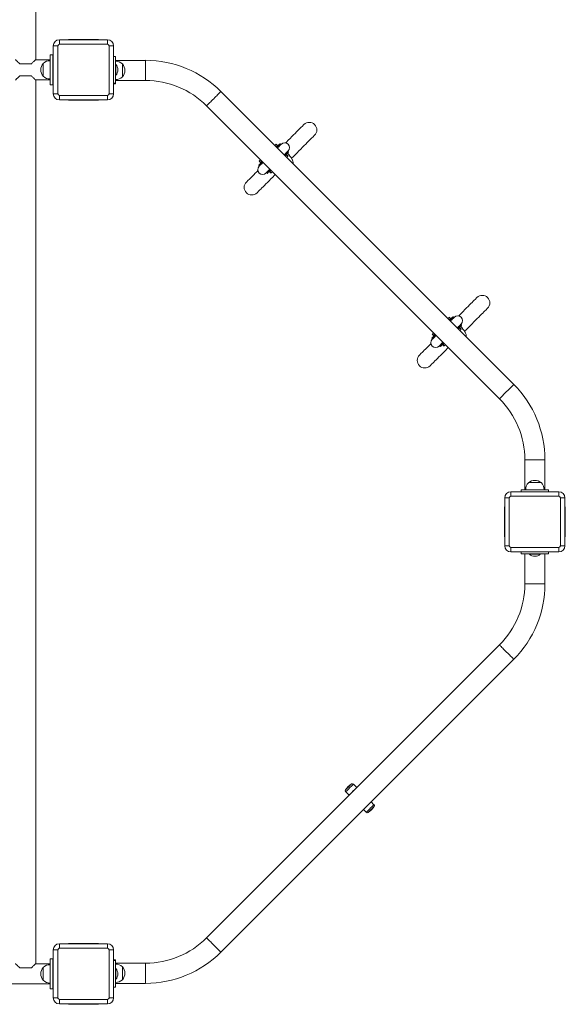
# Model space of a CAD drawing. Units: millimetres. Extents: x -1106 to 1391, y -3156 to 3386.
# Drawn here: x 486 to 1391, y 285 to 1919 of the extents above; entities that cross this region are included whole.
import ezdxf

# ---------------------------------------------------------------- set-up
doc = ezdxf.new("R2010")
doc.units = ezdxf.units.MM

# ---------------------------------------------------------------- blocks, each defined once
blk = doc.blocks.new('S713')
at = {"color": 7, "linetype": 'Continuous', "lineweight": 15}
for p, q in [((512.4, 1852.5), (512.4, 3318.5)), ((551.6, 1885.5), (551.6, 1878.1)), ((551.6, 1885.5), (631.6, 1885.5)), ((591.6, 1886), (566.6, 1886)), ((566.6, 1886), (566.6, 1885.5)), ((586, 1886), (586, 1885.5)), ((616.6, 1886), (591.6, 1886)), ((597.2, 1885.5), (597.2, 1886)), ((616.6, 1886), (616.6, 1885.5)), ((631.6, 1878.1), (631.6, 1885.5)), ((548.9, 1875.5), (541.6, 1875.5)), ((541.6, 1795.5), (541.6, 1875.5)), ((548.9, 1875.5), (548.9, 1795.5)), ((631.6, 1878.1), (551.6, 1878.1)), ((634.3, 1795.5), (634.3, 1875.5)), ((641.6, 1875.5), (634.3, 1875.5)), ((641.6, 1875.5), (641.6, 1795.5)), ((536.6, 1852.2), (512.1, 1852.2)), ((524.9, 1846.2), (524.6, 1846.2)), ((524.6, 1846.2), (524.6, 1824.7)), ((536.4, 1850.7), (536.4, 1829.7)), ((536.6, 1850.6), (536.4, 1850.6)), ((540.6, 1860.5), (536.6, 1860.5)), ((536.6, 1810.5), (536.6, 1860.5)), ((540.6, 1810.5), (540.6, 1860.5)), ((644.6, 1857.5), (641.6, 1857.5)), ((644.6, 1838), (644.6, 1857.5)), ((694.6, 1851.2), (644.6, 1851.2)), ((644.8, 1849.6), (644.6, 1849.6)), ((644.8, 1844.5), (644.8, 1849.7)), ((505.2, 1845.5), (486, 1845.5)), ((541.6, 1839.5), (540.6, 1839.5)), ((540.6, 1831.5), (541.6, 1831.5)), ((645.3, 1844.5), (644.6, 1844.5)), ((644.6, 1813.5), (644.6, 1838)), ((645.3, 1826.5), (645.3, 1844.5)), ((656.6, 1845.2), (656.4, 1845.2)), ((656.6, 1823.7), (656.6, 1845.2)), ((505.2, 1825.5), (486, 1825.5)), ((512.1, 1818.7), (536.6, 1818.7)), ((512.4, 352.5), (512.4, 1818.5)), ((524.6, 1824.7), (524.9, 1824.7)), ((536.4, 1829.7), (536.4, 1820.3)), ((536.4, 1820.3), (536.6, 1820.3)), ((641.6, 1813.5), (644.6, 1813.5)), ((644.6, 1826.5), (645.3, 1826.5)), ((644.6, 1819.3), (644.8, 1819.3)), ((644.6, 1817.7), (694.6, 1817.7)), ((644.6, 1812), (644.6, 1813.5)), ((644.8, 1819.3), (644.8, 1826.5)), ((656.4, 1823.7), (656.6, 1823.7)), ((540.6, 1810.5), (536.6, 1810.5)), ((641.6, 1812), (644.6, 1812)), ((1305.6, 1313.5), (819.6, 1799.5)), ((541.6, 1795.5), (548.9, 1795.5)), ((551.6, 1792.8), (631.6, 1792.8)), ((551.6, 1792.8), (551.6, 1785.5)), ((631.6, 1785.5), (551.6, 1785.5)), ((566.6, 1785.5), (566.6, 1785)), ((566.6, 1785), (591.6, 1785)), ((587.6, 1785.5), (587.6, 1785)), ((591.6, 1785), (616.6, 1785)), ((595.6, 1785), (595.6, 1785.5)), ((616.6, 1785.5), (616.6, 1785)), ((631.6, 1785.5), (631.6, 1792.8)), ((634.3, 1795.5), (641.6, 1795.5)), ((795.9, 1775.8), (1281.9, 1289.8)), ((909.2, 1709.9), (911.2, 1711.9)), ((911.2, 1711.9), (913.3, 1709.8)), ((911.3, 1707.8), (913.3, 1709.8)), ((913.6, 1710.1), (911.4, 1712.2)), ((913.3, 1708.4), (911.7, 1708.2)), ((919, 1711.7), (918.2, 1712.5)), ((931.6, 1699.1), (930.8, 1699.9)), ((883.2, 1683.9), (885.3, 1681.8)), ((883.4, 1684.2), (885.5, 1686.2)), ((883.4, 1684.2), (885.6, 1682.1)), ((885.6, 1682.1), (887.6, 1684.1)), ((886.3, 1682.8), (886.2, 1681.2)), ((926.8, 1692.2), (928.9, 1694.2)), ((927.2, 1692.6), (927.4, 1694.2)), ((928.9, 1694.2), (931, 1692.1)), ((929, 1690.1), (931, 1692.1)), ((931.2, 1692.4), (929.1, 1694.5)), ((882.8, 1677.2), (883.6, 1676.4)), ((900.3, 1667.1), (901.9, 1667.3)), ((901.1, 1666.5), (903.1, 1668.5)), ((901.1, 1666.5), (903.2, 1664.4)), ((903.2, 1664.4), (905.3, 1666.4)), ((895.4, 1664.6), (896.2, 1663.8)), ((900.8, 1666.2), (903, 1664.1)), ((1198.3, 1424.8), (1196.2, 1422.8)), ((1200.4, 1422.7), (1198.3, 1424.8)), ((1200.4, 1422.7), (1198.4, 1420.7)), ((1200.7, 1423), (1198.5, 1425.1)), ((1206.1, 1424.7), (1205.3, 1425.5)), ((1200.4, 1421.3), (1198.8, 1421.1)), ((1215.9, 1407.2), (1213.9, 1405.1)), ((1214.3, 1405.5), (1214.5, 1407.1)), ((1218.1, 1405), (1215.9, 1407.2)), ((1218.1, 1405), (1216, 1403)), ((1218.3, 1405.3), (1216.2, 1407.4)), ((1218.7, 1412), (1217.9, 1412.8)), ((1169.9, 1390.1), (1170.7, 1389.3)), ((1170.5, 1397.1), (1170.3, 1396.8)), ((1170.3, 1396.8), (1172.4, 1394.7)), ((1172.5, 1399.1), (1170.5, 1397.1)), ((1172.6, 1395), (1170.5, 1397.1)), ((1174.7, 1397), (1172.6, 1395)), ((1173.4, 1395.7), (1173.2, 1394.2)), ((1182.5, 1377.5), (1183.3, 1376.7)), ((1187.4, 1380), (1189, 1380.2)), ((1188.2, 1379.4), (1187.9, 1379.1)), ((1187.9, 1379.1), (1190, 1377)), ((1190.2, 1381.4), (1188.2, 1379.4)), ((1190.3, 1377.3), (1188.2, 1379.4)), ((1190.3, 1377.3), (1190, 1377)), ((1192.3, 1379.3), (1190.3, 1377.3)), ((1323.9, 1188.5), (1323.9, 1138.5)), ((1357.4, 1138.5), (1357.4, 1188.5)), ((1329.9, 1150.5), (1329.9, 1150.2)), ((1351.4, 1150.5), (1329.9, 1150.5)), ((1351.4, 1150.2), (1351.4, 1150.5)), ((1300.6, 1135.5), (1300.6, 1128.1)), ((1300.6, 1135.5), (1380.6, 1135.5)), ((1380.6, 1128.1), (1300.6, 1128.1)), ((1318.1, 1138.5), (1318.1, 1135.5)), ((1318.1, 1138.5), (1363.1, 1138.5)), ((1325.4, 1138.7), (1325.4, 1138.5)), ((1355.8, 1138.7), (1325.4, 1138.7)), ((1355.8, 1138.5), (1355.8, 1138.7)), ((1363.1, 1138.5), (1363.1, 1135.5)), ((1380.6, 1128.1), (1380.6, 1135.5)), ((1297.9, 1125.5), (1290.6, 1125.5)), ((1290.6, 1045.5), (1290.6, 1125.5)), ((1297.9, 1125.5), (1297.9, 1045.5)), ((1383.3, 1045.5), (1383.3, 1125.5)), ((1390.6, 1125.5), (1383.3, 1125.5)), ((1390.6, 1125.5), (1390.6, 1045.5)), ((1290.1, 1110.5), (1290.1, 1085.5)), ((1290.6, 1110.5), (1290.1, 1110.5)), ((1391.1, 1110.5), (1390.6, 1110.5)), ((1391.1, 1085.5), (1391.1, 1110.5)), ((1290.6, 1089.5), (1290.1, 1089.5)), ((1290.1, 1085.5), (1290.1, 1060.5)), ((1290.1, 1081.5), (1290.6, 1081.5)), ((1391.1, 1091), (1390.6, 1091)), ((1390.6, 1079.9), (1391.1, 1079.9)), ((1391.1, 1060.5), (1391.1, 1085.5)), ((1290.6, 1060.5), (1290.1, 1060.5)), ((1391.1, 1060.5), (1390.6, 1060.5)), ((1290.6, 1045.5), (1297.9, 1045.5)), ((1300.6, 1042.8), (1380.6, 1042.8)), ((1300.6, 1042.8), (1300.6, 1035.5)), ((1380.6, 1035.5), (1300.6, 1035.5)), ((1318.1, 1032.5), (1318.1, 1035.5)), ((1363.1, 1032.5), (1318.1, 1032.5)), ((1323.9, 1032.5), (1323.9, 982.5)), ((1331.6, 1032.5), (1331.6, 1031.7)), ((1349.6, 1031.7), (1331.6, 1031.7)), ((1349.6, 1031.7), (1349.6, 1032.5)), ((1357.4, 982.5), (1357.4, 1032.5)), ((1363.1, 1032.5), (1363.1, 1035.5)), ((1380.6, 1035.5), (1380.6, 1042.8)), ((1383.3, 1045.5), (1390.6, 1045.5)), ((1281.9, 881.2), (795.9, 395.2)), ((819.6, 371.5), (1305.6, 857.5)), ((1026.8, 637.6), (1032.3, 632.1)), ((1045, 644.8), (1039.5, 650.3)), ((1044.9, 644.2), (1044.7, 644.4)), ((1032.6, 632.4), (1032.9, 632.2)), ((1073.6, 616.2), (1069, 620.9)), ((1056.2, 608.1), (1060.9, 603.5)), ((551.6, 385.5), (551.6, 378.1)), ((551.6, 385.5), (631.6, 385.5)), ((631.6, 378.1), (551.6, 378.1)), ((591.6, 386), (566.6, 386)), ((566.6, 386), (566.6, 385.5)), ((586, 386), (586, 385.5)), ((616.6, 386), (591.6, 386)), ((597.2, 385.5), (597.2, 386)), ((616.6, 386), (616.6, 385.5)), ((631.6, 378.1), (631.6, 385.5)), ((540.6, 360.5), (536.6, 360.5)), ((536.6, 310.5), (536.6, 360.5)), ((540.6, 310.5), (540.6, 360.5)), ((541.6, 360.5), (540.6, 360.5)), ((548.9, 375.5), (541.6, 375.5)), ((541.6, 295.5), (541.6, 375.5)), ((548.9, 375.5), (548.9, 295.5)), ((634.3, 295.5), (634.3, 375.5)), ((641.6, 375.5), (634.3, 375.5)), ((641.6, 375.5), (641.6, 295.5)), ((505.2, 345.5), (486, 345.5)), ((536.6, 352.2), (512.1, 352.2)), ((524.9, 346.2), (524.6, 346.2)), ((524.6, 346.2), (524.6, 324.7)), ((536.4, 350.7), (536.4, 329.7)), ((536.6, 350.6), (536.4, 350.6)), ((644.6, 359), (641.6, 359)), ((644.6, 357.5), (641.6, 357.5)), ((644.6, 359), (644.6, 357.5)), ((644.6, 338), (644.6, 357.5)), ((694.6, 353.2), (644.6, 353.2)), ((644.8, 351.6), (644.6, 351.6)), ((645.3, 344.5), (644.6, 344.5)), ((644.8, 344.5), (644.8, 351.7)), ((645.3, 326.5), (645.3, 344.5)), ((656.6, 347.2), (656.4, 347.2)), ((656.6, 325.7), (656.6, 347.2)), ((536.4, 329.7), (536.4, 320.3)), ((541.6, 339.5), (540.6, 339.5)), ((540.6, 331.5), (541.6, 331.5)), ((644.6, 313.5), (644.6, 338)), ((-253.4, 318.7), (536.6, 318.7)), ((524.6, 324.7), (524.9, 324.7)), ((536.4, 320.3), (536.6, 320.3)), ((540.6, 310.5), (536.6, 310.5)), ((541.6, 310.5), (540.6, 310.5)), ((641.6, 313.5), (644.6, 313.5)), ((644.6, 326.5), (645.3, 326.5)), ((644.6, 321.3), (644.8, 321.3)), ((644.6, 319.7), (694.6, 319.7)), ((644.8, 321.3), (644.8, 326.5)), ((656.4, 325.7), (656.6, 325.7)), ((541.6, 295.5), (548.9, 295.5)), ((634.3, 295.5), (641.6, 295.5)), ((551.6, 292.8), (631.6, 292.8)), ((551.6, 292.8), (551.6, 285.5)), ((631.6, 285.5), (551.6, 285.5)), ((566.6, 285.5), (566.6, 285)), ((566.6, 285), (591.6, 285)), ((587.6, 285.5), (587.6, 285)), ((591.6, 285), (616.6, 285)), ((595.6, 285), (595.6, 285.5)), ((616.6, 285.5), (616.6, 285)), ((631.6, 285.5), (631.6, 292.8))]:
    blk.add_line(p, q, dxfattribs=at)
at = {"color": 8, "linetype": 'Continuous', "lineweight": 15}
for p, q in [((586.1, 1886), (586.1, 1885.5)), ((591.5, 1885.5), (591.5, 1886)), ((591.8, 1886), (591.8, 1885.5)), ((597.1, 1885.5), (597.1, 1886)), ((694.6, 1851.2), (694.6, 1834.5)), ((694.6, 1834.5), (694.6, 1817.7)), ((1340.6, 1188.5), (1323.9, 1188.5)), ((1357.4, 1188.5), (1340.6, 1188.5)), ((1391.1, 1091), (1390.6, 1091)), ((1390.6, 1085.6), (1391.1, 1085.6)), ((1391.1, 1085.3), (1390.6, 1085.3)), ((1390.6, 1080), (1391.1, 1080)), ((1340.6, 982.5), (1323.9, 982.5)), ((1357.4, 982.5), (1340.6, 982.5)), ((586.1, 386), (586.1, 385.5)), ((591.5, 385.5), (591.5, 386)), ((591.8, 386), (591.8, 385.5)), ((597.1, 385.5), (597.1, 386)), ((694.6, 336.5), (694.6, 353.2)), ((694.6, 319.7), (694.6, 336.5))]:
    blk.add_line(p, q, dxfattribs=at)
at = {"color": 8, "linetype": 'Continuous', "lineweight": 15, "flags": 128}
for points in [[(819.6, 1799.5), (819.5, 1799.4), (819.2, 1799.1), (818.7, 1798.5), (817.9, 1797.7), (816.9, 1796.7), (815.7, 1795.5), (814.3, 1794.1), (812.8, 1792.6), (811.2, 1791), (809.5, 1789.3), (807.7, 1787.6)], [(807.7, 1787.6), (806, 1785.9), (804.3, 1784.2), (802.7, 1782.6), (801.2, 1781.1), (799.8, 1779.7), (798.6, 1778.5), (797.6, 1777.5), (796.8, 1776.7), (796.3, 1776.1), (796, 1775.8), (795.9, 1775.8)], [(918.2, 1712.5), (918.2, 1712.5), (918, 1712.4), (917.6, 1712), (917, 1711.4), (916.1, 1710.5), (915, 1709.4), (913.7, 1708), (912.3, 1706.7)], [(913.1, 1705.9), (914.5, 1707.2), (915.8, 1708.6), (916.9, 1709.7), (917.8, 1710.5), (918.4, 1711.2), (918.8, 1711.6), (919, 1711.7), (919, 1711.7)], [(930.8, 1699.9), (930.8, 1699.9), (930.7, 1699.8), (930.3, 1699.4), (929.6, 1698.7), (928.7, 1697.8), (927.6, 1696.7), (926.3, 1695.4), (925, 1694.1)], [(925.8, 1693.3), (927.1, 1694.6), (928.4, 1695.9), (929.5, 1697), (930.4, 1697.9), (931.1, 1698.6), (931.5, 1699), (931.6, 1699.1), (931.6, 1699.1)], [(888.6, 1683), (887.3, 1681.7), (886, 1680.4), (884.9, 1679.3), (884, 1678.4), (883.4, 1677.7), (883, 1677.3), (882.8, 1677.2), (882.8, 1677.2)], [(883.6, 1676.4), (883.6, 1676.4), (883.8, 1676.5), (884.2, 1676.9), (884.8, 1677.6), (885.7, 1678.5), (886.8, 1679.6), (888.1, 1680.9), (889.4, 1682.2)], [(901.3, 1670.4), (899.9, 1669.1), (898.6, 1667.7), (897.5, 1666.6), (896.6, 1665.7), (896, 1665.1), (895.6, 1664.7), (895.4, 1664.6), (895.4, 1664.6)], [(896.2, 1663.8), (896.2, 1663.8), (896.4, 1663.9), (896.8, 1664.3), (897.4, 1664.9), (898.3, 1665.8), (899.4, 1666.9), (900.8, 1668.3), (902.1, 1669.6)], [(1205.3, 1425.5), (1205.3, 1425.5), (1205.1, 1425.3), (1204.7, 1424.9), (1204.1, 1424.3), (1203.2, 1423.4), (1202.1, 1422.3), (1200.7, 1421), (1199.4, 1419.6)], [(1200.2, 1418.8), (1201.5, 1420.2), (1202.9, 1421.5), (1204, 1422.6), (1204.9, 1423.5), (1205.5, 1424.1), (1205.9, 1424.5), (1206.1, 1424.7), (1206.1, 1424.7)], [(1217.9, 1412.8), (1217.9, 1412.8), (1217.7, 1412.7), (1217.3, 1412.3), (1216.7, 1411.6), (1215.8, 1410.7), (1214.7, 1409.6), (1213.4, 1408.3), (1212.1, 1407)], [(1212.9, 1406.2), (1214.2, 1407.5), (1215.5, 1408.8), (1216.6, 1409.9), (1217.5, 1410.8), (1218.1, 1411.5), (1218.5, 1411.9), (1218.7, 1412), (1218.7, 1412)], [(1175.7, 1395.9), (1174.4, 1394.6), (1173.1, 1393.3), (1172, 1392.2), (1171.1, 1391.3), (1170.4, 1390.7), (1170, 1390.3), (1169.9, 1390.1), (1169.9, 1390.1)], [(1170.7, 1389.3), (1170.7, 1389.3), (1170.8, 1389.4), (1171.2, 1389.8), (1171.9, 1390.5), (1172.8, 1391.4), (1173.9, 1392.5), (1175.2, 1393.8), (1176.5, 1395.1)], [(1188.4, 1383.3), (1187, 1382), (1185.7, 1380.7), (1184.6, 1379.5), (1183.7, 1378.7), (1183.1, 1378), (1182.7, 1377.6), (1182.5, 1377.5), (1182.5, 1377.5)], [(1183.3, 1376.7), (1183.3, 1376.7), (1183.5, 1376.8), (1183.9, 1377.2), (1184.5, 1377.9), (1185.4, 1378.7), (1186.5, 1379.9), (1187.8, 1381.2), (1189.2, 1382.5)], [(1305.6, 1313.5), (1305.5, 1313.4), (1305.2, 1313.1), (1304.7, 1312.5), (1303.9, 1311.7), (1302.9, 1310.7), (1301.7, 1309.5), (1300.3, 1308.1), (1298.8, 1306.6), (1297.2, 1305), (1295.5, 1303.3), (1293.7, 1301.6)], [(1293.7, 1301.6), (1292, 1299.9), (1290.3, 1298.2), (1288.7, 1296.6), (1287.2, 1295.1), (1285.8, 1293.7), (1284.6, 1292.5), (1283.6, 1291.5), (1282.8, 1290.7), (1282.3, 1290.1), (1282, 1289.8), (1281.9, 1289.8)], [(1293.7, 869.3), (1292, 871.1), (1290.3, 872.7), (1288.7, 874.4), (1287.2, 875.9), (1285.8, 877.2), (1284.6, 878.4), (1283.6, 879.4), (1282.8, 880.2), (1282.3, 880.8), (1282, 881.1), (1281.9, 881.2)], [(1305.6, 857.5), (1305.5, 857.6), (1305.2, 857.9), (1304.7, 858.4), (1303.9, 859.2), (1302.9, 860.2), (1301.7, 861.4), (1300.3, 862.8), (1298.8, 864.3), (1297.2, 865.9), (1295.5, 867.6), (1293.7, 869.3)], [(1031.4, 645.7), (1030.3, 644.5), (1029.2, 643.5), (1028.3, 642.5), (1027.5, 641.7), (1026.9, 641.1), (1026.5, 640.8), (1026.4, 640.6)], [(1033.1, 643.9), (1031.9, 642.7), (1030.6, 641.4), (1029.5, 640.3), (1028.5, 639.3), (1027.7, 638.5), (1027.2, 638), (1026.9, 637.6), (1026.8, 637.6)], [(1036.4, 650.7), (1036.3, 650.5), (1035.9, 650.2), (1035.3, 649.6), (1034.6, 648.8), (1033.6, 647.8), (1032.5, 646.8), (1031.4, 645.7)], [(1039.5, 650.3), (1039.4, 650.2), (1039.1, 649.9), (1038.5, 649.3), (1037.8, 648.6), (1036.8, 647.6), (1035.7, 646.4), (1034.4, 645.2), (1033.1, 643.9)], [(1060.9, 603.5), (1060.9, 603.5), (1061.1, 603.8), (1061.6, 604.2), (1062.3, 605), (1063.2, 605.9)], [(1063.2, 605.9), (1064.3, 607), (1065.5, 608.2), (1066.8, 609.4), (1068.1, 610.7), (1069.3, 612), (1070.5, 613.1), (1071.5, 614.2), (1072.4, 615), (1073, 615.7), (1073.4, 616.1), (1073.6, 616.2), (1073.6, 616.2)], [(1063.9, 603.1), (1064.1, 603.2), (1064.4, 603.6), (1065, 604.2), (1065.8, 605)], [(1065.8, 605), (1066.8, 606), (1067.8, 607), (1068.9, 608.1), (1070, 609.2), (1071.1, 610.3), (1072.1, 611.3), (1072.9, 612.1), (1073.5, 612.7), (1073.8, 613), (1074, 613.2), (1074, 613.2)], [(807.7, 383.3), (806, 385.1), (804.3, 386.7), (802.7, 388.4), (801.2, 389.9), (799.8, 391.2), (798.6, 392.4), (797.6, 393.4), (796.8, 394.2), (796.3, 394.8), (796, 395.1), (795.9, 395.2)], [(819.6, 371.5), (819.5, 371.6), (819.2, 371.9), (818.7, 372.4), (817.9, 373.2), (816.9, 374.2), (815.7, 375.4), (814.3, 376.8), (812.8, 378.3), (811.2, 379.9), (809.5, 381.6), (807.7, 383.3)]]:
    blk.add_lwpolyline(points, dxfattribs=at)
at = {"color": 7, "linetype": 'Continuous', "lineweight": 15, "flags": 128}
for points in [[(957.4, 1744.7), (957.3, 1744.6), (956.9, 1744.2), (956.3, 1743.5), (955.4, 1742.7), (954.3, 1741.5), (952.9, 1740.2), (951.3, 1738.6), (949.5, 1736.8), (947.5, 1734.7), (945.3, 1732.5), (942.8, 1730.1), (940.2, 1727.5), (937.5, 1724.7), (934.6, 1721.8), (931.5, 1718.8), (928.4, 1715.6), (927.1, 1714.4)], [(936.9, 1688.8), (939.5, 1691.3), (942.8, 1694.7), (946.1, 1697.9), (949.2, 1701.1), (952.3, 1704.1), (955.2, 1707), (957.9, 1709.8), (960.5, 1712.4), (962.9, 1714.8), (965.2, 1717.1), (967.2, 1719.1), (969, 1720.9), (970.6, 1722.5), (972, 1723.9), (973.1, 1725), (974, 1725.9), (974.6, 1726.5), (975, 1726.9), (975.1, 1727)], [(911.2, 1711.9), (911.4, 1712.2), (911.4, 1712.2)], [(912.9, 1708.3), (912.4, 1708.4), (911.9, 1708.4)], [(912, 1707.1), (913, 1708.1), (914.3, 1709.4), (915.4, 1710.5), (916.3, 1711.4), (916.9, 1712), (917.3, 1712.4), (917.5, 1712.5), (917.5, 1712.5)], [(913.3, 1709.8), (913.5, 1710), (913.6, 1710.1)], [(919.9, 1712.2), (919.8, 1712.1), (919.4, 1711.7), (918.8, 1711.1), (918, 1710.2), (916.9, 1709.2), (915.6, 1707.9), (914.2, 1706.4), (913.4, 1705.6)], [(924.7, 1694.3), (925.5, 1695.1), (926.9, 1696.6), (928.2, 1697.9), (929.3, 1698.9), (930.1, 1699.8), (930.8, 1700.4), (931.1, 1700.8), (931.2, 1700.9)], [(882.8, 1677.9), (882.8, 1677.9), (883, 1678), (883.3, 1678.4), (884, 1679.1), (884.8, 1679.9), (885.9, 1681), (887.2, 1682.3), (888.3, 1683.4)], [(883.2, 1683.9), (883.2, 1683.9), (883.4, 1684.2)], [(931.6, 1698.4), (931.6, 1698.4), (931.5, 1698.3), (931.1, 1697.9), (930.4, 1697.2), (929.6, 1696.4), (928.5, 1695.3), (927.2, 1694), (926.1, 1692.9)], [(928.9, 1694.2), (929.1, 1694.5), (929.1, 1694.5)], [(931, 1692.1), (931.2, 1692.4), (931.2, 1692.4)], [(881, 1668.2), (879.2, 1666.4), (876.6, 1663.8), (874.2, 1661.4), (871.9, 1659.2), (869.9, 1657.1), (868.1, 1655.3), (866.5, 1653.7), (865.1, 1652.4), (864, 1651.2), (863.1, 1650.4), (862.5, 1649.7), (862.1, 1649.4), (862, 1649.2)], [(889.7, 1682), (888.9, 1681.2), (887.5, 1679.7), (886.2, 1678.4), (885.1, 1677.4), (884.3, 1676.5), (883.7, 1675.9), (883.3, 1675.5), (883.2, 1675.4)], [(885.3, 1681.8), (885.3, 1681.8), (885.6, 1682.1)], [(894.5, 1664.1), (894.6, 1664.2), (895, 1664.6), (895.6, 1665.2), (896.4, 1666.1), (897.5, 1667.1), (898.8, 1668.4), (900.2, 1669.9), (901, 1670.6)], [(902.4, 1669.2), (901.4, 1668.2), (900.1, 1666.9), (899, 1665.8), (898.1, 1664.9), (897.5, 1664.3), (897.1, 1663.9), (897, 1663.8), (897, 1663.8)], [(900.8, 1666.2), (900.9, 1666.3), (901.1, 1666.5)], [(879.7, 1631.5), (879.8, 1631.7), (880.2, 1632.1), (880.8, 1632.7), (881.7, 1633.6), (882.8, 1634.7), (884.2, 1636.1), (885.8, 1637.7), (887.6, 1639.5), (889.6, 1641.5), (891.8, 1643.7), (894.3, 1646.1), (896.9, 1648.7), (899.6, 1651.5), (902.5, 1654.4), (905.6, 1657.5), (908.7, 1660.6), (909.9, 1661.8)], [(903, 1664.1), (903, 1664.1), (903.2, 1664.4)], [(1244.5, 1457.6), (1244.4, 1457.5), (1244, 1457.1), (1243.4, 1456.5), (1242.5, 1455.6), (1241.4, 1454.4), (1240, 1453.1), (1238.4, 1451.5), (1236.6, 1449.7), (1234.6, 1447.6), (1232.3, 1445.4), (1229.9, 1443), (1227.3, 1440.4), (1224.6, 1437.6), (1221.7, 1434.7), (1218.6, 1431.7), (1215.5, 1428.5), (1214.2, 1427.3)], [(1224, 1401.7), (1226.6, 1404.3), (1229.9, 1407.6), (1233.1, 1410.9), (1236.3, 1414), (1239.3, 1417.1), (1242.2, 1420), (1245, 1422.7), (1247.6, 1425.3), (1250, 1427.7), (1252.3, 1430), (1254.3, 1432), (1256.1, 1433.8), (1257.7, 1435.4), (1259.1, 1436.8), (1260.2, 1437.9), (1261.1, 1438.8), (1261.7, 1439.4), (1262.1, 1439.8), (1262.2, 1439.9)], [(1198.5, 1425.1), (1198.5, 1425.1), (1198.3, 1424.8)], [(1199.1, 1420), (1200.1, 1421), (1201.4, 1422.3), (1202.5, 1423.4), (1203.4, 1424.3), (1204, 1424.9), (1204.4, 1425.3), (1204.5, 1425.5), (1204.5, 1425.5)], [(1200.7, 1423), (1200.6, 1423), (1200.4, 1422.7)], [(1207, 1425.1), (1206.9, 1425), (1206.5, 1424.6), (1205.9, 1424), (1205.1, 1423.1), (1204, 1422.1), (1202.7, 1420.8), (1201.3, 1419.3), (1200.5, 1418.6)], [(1199.9, 1421.2), (1199.5, 1421.3), (1199, 1421.3)], [(1211.8, 1407.3), (1212.6, 1408), (1214, 1409.5), (1215.3, 1410.8), (1216.4, 1411.8), (1217.2, 1412.7), (1217.8, 1413.3), (1218.2, 1413.7), (1218.3, 1413.8)], [(1218.7, 1411.3), (1218.7, 1411.3), (1218.5, 1411.2), (1218.2, 1410.8), (1217.5, 1410.1), (1216.7, 1409.3), (1215.6, 1408.2), (1214.3, 1406.9), (1213.2, 1405.8)], [(1216.2, 1407.4), (1216.2, 1407.4), (1215.9, 1407.2)], [(1218.3, 1405.3), (1218.3, 1405.3), (1218.1, 1405)], [(1169.9, 1390.8), (1169.9, 1390.8), (1170, 1391), (1170.4, 1391.3), (1171.1, 1392), (1171.9, 1392.8), (1173, 1393.9), (1174.3, 1395.2), (1175.4, 1396.3)], [(1176.8, 1394.9), (1176, 1394.1), (1174.6, 1392.6), (1173.3, 1391.4), (1172.2, 1390.3), (1171.4, 1389.4), (1170.7, 1388.8), (1170.4, 1388.5), (1170.3, 1388.3)], [(1172.6, 1395), (1172.4, 1394.7), (1172.4, 1394.7)], [(1168.1, 1381.1), (1166.3, 1379.3), (1163.7, 1376.7), (1161.3, 1374.3), (1159, 1372.1), (1157, 1370.1), (1155.2, 1368.2), (1153.6, 1366.7), (1152.2, 1365.3), (1151.1, 1364.2), (1150.2, 1363.3), (1149.6, 1362.6), (1149.2, 1362.3), (1149.1, 1362.1)], [(1166.7, 1344.5), (1166.9, 1344.6), (1167.3, 1345), (1167.9, 1345.6), (1168.8, 1346.5), (1169.9, 1347.6), (1171.3, 1349), (1172.9, 1350.6), (1174.7, 1352.4), (1176.7, 1354.4), (1178.9, 1356.6), (1181.3, 1359.1), (1183.9, 1361.7), (1186.7, 1364.4), (1189.6, 1367.3), (1192.7, 1370.4), (1195.8, 1373.5), (1197, 1374.7)], [(1181.6, 1377), (1181.7, 1377.1), (1182.1, 1377.5), (1182.7, 1378.1), (1183.5, 1379), (1184.6, 1380), (1185.9, 1381.3), (1187.3, 1382.8), (1188.1, 1383.6)], [(1189.5, 1382.1), (1188.5, 1381.1), (1187.2, 1379.8), (1186.1, 1378.7), (1185.2, 1377.8), (1184.6, 1377.2), (1184.2, 1376.8), (1184, 1376.7), (1184, 1376.7)], [(1038.7, 638.4), (1037.4, 637.1), (1036.1, 635.9), (1035, 634.8), (1034, 633.8), (1033.3, 633), (1032.7, 632.5), (1032.4, 632.1), (1032.3, 632.1)], [(1045, 644.8), (1044.9, 644.7), (1044.6, 644.4), (1044.1, 643.8), (1043.3, 643), (1042.3, 642.1), (1041.2, 640.9), (1039.9, 639.7), (1038.7, 638.4)]]:
    blk.add_lwpolyline(points, dxfattribs=at)
at = {"color": 7, "linetype": 'Continuous', "lineweight": 15}
for centre, radius, start, end in [((551.6, 1875.5), 10, 90, 180), ((631.6, 1875.5), 10, 0, 90), ((586.6, 1840.5), 51.3, 132.8869, 137.1115), ((596.7, 1840.5), 51.3, 42.8884, 47.1133), ((538.4, 1835.5), 17.5, 142.1, 217.9), ((535.6, 1835.5), 15.2, 86.9847, 135.0442), ((645.6, 1834.5), 15.2, 44.9558, 93.0153), ((694.6, 1674.5), 176.8, 45, 90), ((634.6, 1835.5), 14, 319.9948, 40.0052), ((642.8, 1834.5), 17.5, 322.1, 37.9), ((535.6, 1835.5), 15.2, 224.9558, 273.0153), ((645.6, 1834.5), 15.2, 266.9847, 315.0442), ((694.6, 1674.5), 143.3, 45, 90), ((551.6, 1795.5), 10, 180, 270), ((586.6, 1830.5), 51.4, 222.8904, 227.1086), ((596.6, 1830.5), 51.4, 312.8912, 317.1097), ((631.6, 1795.5), 10, 270, 0), ((966.3, 1735.8), 12.5, 315, 135), ((917.8, 1712.2), 0.5, 45, 135), ((918.6, 1711.4), 0.5, 357.8446, 45), ((925.6, 1706.5), 8, 315, 135), ((930.4, 1699.6), 0.5, 45, 92.1554), ((931.2, 1698.8), 0.5, 315, 45), ((890.5, 1659.3), 54.9, 30.8896, 43.5395), ((926.1, 1680.6), 13.5, 355.4021, 30.8896), ((888.8, 1669.8), 8, 135, 315), ((883.2, 1677.5), 0.5, 135, 225), ((884, 1676.7), 0.5, 225, 272.1554), ((895.8, 1664.9), 0.5, 177.8446, 225), ((896.6, 1664.1), 0.5, 225, 315), ((870.8, 1640.4), 12.5, 135, 315), ((1253.4, 1448.8), 12.5, 315, 135), ((1204.9, 1425.1), 0.5, 45, 135), ((1205.7, 1424.3), 0.5, 357.8446, 45), ((1212.7, 1419.4), 8, 315, 135), ((1177.6, 1372.2), 54.9, 30.8896, 43.5395), ((1217.5, 1412.5), 0.5, 45, 92.1554), ((1218.3, 1411.7), 0.5, 315, 45), ((1170.3, 1390.5), 0.5, 135, 225), ((1171.1, 1389.7), 0.5, 225, 272.1554), ((1213.2, 1393.5), 13.5, 355.4021, 30.8896), ((1175.9, 1382.7), 8, 135, 315), ((1182.9, 1377.8), 0.5, 177.8446, 225), ((1183.7, 1377), 0.5, 225, 315), ((1157.9, 1353.3), 12.5, 135, 315), ((1180.6, 1188.5), 176.7, 0, 45), ((1180.6, 1188.5), 143.3, 0, 45), ((1340.6, 1139.5), 15.2, 134.9558, 183.0153), ((1340.6, 1136.7), 17.5, 52.1, 127.9), ((1340.6, 1139.5), 15.2, 356.9847, 45.0442), ((1300.6, 1125.5), 10, 90, 180), ((1335.5, 1090.6), 51.3, 132.8858, 137.1155), ((1380.6, 1125.5), 10, 360, 90), ((1345.7, 1090.6), 51.3, 42.8854, 47.1134), ((1300.6, 1045.5), 10, 180, 270), ((1335.6, 1080.4), 51.4, 222.8879, 227.1108), ((1340.6, 1042.5), 14, 229.9948, 270), ((1340.6, 1042.5), 14, 270, 310.0052), ((1345.6, 1080.4), 51.4, 312.89, 317.1112), ((1380.6, 1045.5), 10, 270, 360), ((1180.6, 982.5), 143.3, 315, 0), ((1180.6, 982.5), 176.8, 315, 0), ((1028.5, 639.3), 2.5, 148.672, 225), ((1052, 625), 30, 121.328, 148.672), ((1037.7, 648.5), 2.5, 45, 121.328), ((1048.3, 628.8), 30, 301.328, 328.672), ((1071.8, 614.5), 2.5, 328.672, 45), ((1062.6, 605.3), 2.5, 225, 301.328), ((694.6, 496.5), 143.3, 270, 315), ((551.6, 375.5), 10, 90, 180), ((586.5, 340.6), 51.3, 132.8857, 137.1153), ((631.6, 375.5), 10, 0, 90), ((596.7, 340.6), 51.3, 42.8846, 47.1145), ((694.6, 496.5), 176.8, 270, 315), ((538.4, 335.5), 17.5, 142.1, 217.9), ((535.6, 335.5), 15.2, 86.9847, 135.0442), ((645.6, 336.5), 15.2, 44.9558, 93.0153), ((634.6, 335.5), 14, 319.9948, 40.0052), ((642.8, 336.5), 17.5, 322.1, 37.9), ((535.6, 335.5), 15.2, 224.9558, 273.0153), ((645.6, 336.5), 15.2, 266.9847, 315.0442), ((551.6, 295.5), 10, 180, 270), ((586.6, 330.4), 51.4, 222.8881, 227.1109), ((596.7, 330.4), 51.4, 312.8889, 317.112), ((631.6, 295.5), 10, 270, 0)]:
    blk.add_arc(centre, radius, start, end, dxfattribs=at)
for points, knots in [([(478.9, 1852.4), (478.9, 1852.4), (478.9, 1852.5), (479.2, 1852.2), (480, 1851.3), (481.4, 1849.9), (483.3, 1848.1), (485, 1846.5), (486, 1845.5)], [0, 0, 0, 0, 0.048892, 0.169422, 0.395553, 0.551302, 0.711521, 1, 1, 1, 1]), ([(505.2, 1845.5), (505.7, 1845.9), (506.8, 1847), (508.5, 1848.6), (509.9, 1850.1), (511, 1851.1), (511.8, 1851.9), (512.3, 1852.4), (512.3, 1852.4), (512.3, 1852.5)], [0, 0, 0, 0, 0.131461, 0.30018, 0.472739, 0.606143, 0.743003, 0.876619, 1, 1, 1, 1]), ([(486, 1825.5), (485.3, 1824.8), (483.8, 1823.3), (482.1, 1821.6), (480.7, 1820.3), (479.8, 1819.4), (479.2, 1818.8), (478.9, 1818.5), (478.9, 1818.5), (478.9, 1818.5)], [0, 0, 0, 0, 0.193525, 0.391873, 0.531873, 0.675333, 0.793092, 0.914112, 1, 1, 1, 1]), ([(512.3, 1818.5), (512.3, 1818.5), (512.4, 1818.5), (512.1, 1818.7), (511.3, 1819.5), (510, 1820.8), (508.5, 1822.2), (506.9, 1823.8), (505.8, 1824.9), (505.2, 1825.5)], [0, 0, 0, 0, 0.031982, 0.153746, 0.379362, 0.532425, 0.689898, 0.843723, 1, 1, 1, 1]), ([(478.9, 352.4), (478.9, 352.4), (478.9, 352.5), (479.2, 352.2), (480, 351.3), (481.4, 349.9), (483.3, 348.1), (485, 346.5), (486, 345.5)], [0, 0, 0, 0, 0.048892, 0.169422, 0.395553, 0.551302, 0.711517, 1, 1, 1, 1]), ([(505.2, 345.5), (505.7, 345.9), (506.8, 347), (508.5, 348.6), (509.9, 350.1), (511, 351.1), (511.8, 351.9), (512.3, 352.4), (512.3, 352.4), (512.3, 352.5)], [0, 0, 0, 0, 0.131457, 0.300183, 0.472738, 0.606143, 0.743002, 0.87662, 1, 1, 1, 1])]:
    blk.add_open_spline(points, degree=3, knots=knots, dxfattribs=at)

msp = doc.modelspace()

# ---------------------------------------------------------------- block references
msp.add_blockref('S713', (0, 0))

doc.saveas('drawing.dxf')
